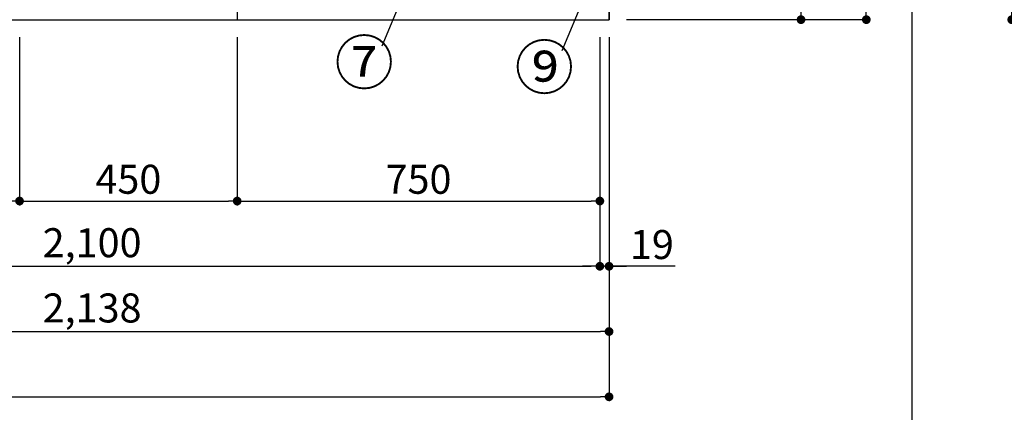
# Model space of a CAD drawing. Extents: x 0 to 26473, y -11045 to -2175.
# Drawn here: x 3354 to 5390, y -9756 to -8944 of the extents above; entities that cross this region are included whole.
import ezdxf

# ---------------------------------------------------------------- set-up
doc = ezdxf.new("R2010")
doc.units = 0
doc.header["$LTSCALE"] = 50
doc.header["$MEASUREMENT"] = 0
doc.layers.get('0').update_dxf_attribs({"linetype": 'CONTINUOUS'})
doc.layers.get('DEFPOINTS').update_dxf_attribs({"color": 146, "linetype": 'CONTINUOUS'})
for name, color, linetype in [('111-壁仕上', 3, 'CONTINUOUS'), ('120-キャビネット（外）', 7, 'CONTINUOUS'), ('161-番号', 110, 'CONTINUOUS'), ('166-寸法B', 11, 'CONTINUOUS')]:
    doc.layers.add(name, color=color, linetype=linetype)
doc.styles.add('KH001', font='txt')
doc.dimstyles.new('KH1xx030', dxfattribs={"dimscale": 30, "dimtxt": 2, "dimasz": 0.6, "dimexe": 0.3, "dimexo": 1.2, "dimgap": 0.5, "dimtad": 3, "dimdec": 1, "dimdsep": 46, "dimlunit": 6, "dimtxsty": 'KH001', "dimblk": 'DOT', "dimcen": 1, "dimdle": 1, "dimclrd": 256, "dimclre": 256, "dimclrt": 256, "dimadec": 0, "dimazin": 0, "dimtfac": 1, "dimtdec": 1, "dimtix": 1, "dimtmove": 2, "dimatfit": 3, "dimldrblk": 'CLOSEDBLANK', "dimfxl": 1, "dimtolj": 1, "dimtzin": 0, "dimlwd": -1, "dimlwe": -1, "dimarcsym": 0})

# ---------------------------------------------------------------- blocks, each defined once
blk = doc.blocks.new('_Dot')
at = {"color": 0, "linetype": 'ByBlock', "lineweight": -2}
blk.add_line((-0.5, 0), (-1, 0), dxfattribs=at)
at = {"color": 0, "linetype": 'ByBlock', "const_width": 0.5}
blk.add_lwpolyline([(-0.25, 0, 1), (0.25, 0, 1)], format="xyb", close=True, dxfattribs=at)
blk = doc.blocks.new('*D30')
at = {"layer": '166-寸法B', "transparency": 16777216}
for p, q in [((2454, -8979.6), (2454, -9462.8)), ((4554, -8979.6), (4554, -9462.8)), ((2472, -9453.8), (4536, -9453.8))]:
    blk.add_line(p, q, dxfattribs=at)
at = {"layer": 'DEFPOINTS', "color": 0, "transparency": 16777216}
for p in [(2454, -8943.6), (4554, -8943.6), (4554, -9453.8)]:
    blk.add_point(p, dxfattribs=at)
at = {"layer": '166-寸法B', "transparency": 16777216, "xscale": 18, "yscale": 18, "zscale": 18, "rotation": 180}
blk.add_blockref('_Dot', (2454, -9453.8), dxfattribs=at)
at = {"layer": '166-寸法B', "transparency": 16777216, "xscale": 18, "yscale": 18, "zscale": 18}
blk.add_blockref('_Dot', (4554, -9453.8), dxfattribs=at)
at = {"layer": '166-寸法B', "transparency": 16777216, "insert": (3504, -9405), "char_height": 60, "attachment_point": 5, "style": 'KH001'}
blk.add_mtext('\\A1;2,100', dxfattribs=at)
blk = doc.blocks.new('_ClosedBlank')
at = {"color": 0, "linetype": 'ByBlock', "lineweight": -2}
for p, q in [((-1, 0.17), (0, 0)), ((-1, 0.17), (-1, -0.17)), ((0, 0), (-1, -0.17))]:
    blk.add_line(p, q, dxfattribs=at)
blk = doc.blocks.new('*D32')
at = {"layer": '166-寸法B', "transparency": 16777216}
for p, q in [((2435, -8979.6), (2435, -9597.8)), ((4573, -8979.6), (4573, -9597.8)), ((2453, -9588.8), (4555, -9588.8))]:
    blk.add_line(p, q, dxfattribs=at)
at = {"layer": 'DEFPOINTS', "color": 0, "transparency": 16777216}
for p in [(2435, -8943.6), (4573, -8943.6), (4573, -9588.8)]:
    blk.add_point(p, dxfattribs=at)
at = {"layer": '166-寸法B', "transparency": 16777216, "xscale": 18, "yscale": 18, "zscale": 18, "rotation": 180}
blk.add_blockref('_Dot', (2435, -9588.8), dxfattribs=at)
at = {"layer": '166-寸法B', "transparency": 16777216, "xscale": 18, "yscale": 18, "zscale": 18}
blk.add_blockref('_Dot', (4573, -9588.8), dxfattribs=at)
at = {"layer": '166-寸法B', "transparency": 16777216, "insert": (3504, -9540), "char_height": 60, "attachment_point": 5, "style": 'KH001'}
blk.add_mtext('\\A1;2,138', dxfattribs=at)
blk = doc.blocks.new('*D33')
at = {"layer": '166-寸法B', "transparency": 16777216}
for p, q in [((4554, -8979.6), (4554, -9462.8)), ((4573, -8979.6), (4573, -9462.8)), ((4536, -9453.8), (4518, -9453.8)), ((4573, -9453.8), (4554, -9453.8)), ((4573, -9453.8), (4554, -9453.8)), ((4709.5, -9453.8), (4573, -9453.8)), ((4591, -9453.8), (4609, -9453.8))]:
    blk.add_line(p, q, dxfattribs=at)
at = {"layer": 'DEFPOINTS', "color": 0, "transparency": 16777216}
for p in [(4554, -8943.6), (4573, -8943.6), (4554, -9453.8)]:
    blk.add_point(p, dxfattribs=at)
at = {"layer": '166-寸法B', "transparency": 16777216, "xscale": 18, "yscale": 18, "zscale": 18}
blk.add_blockref('_Dot', (4554, -9453.8), dxfattribs=at)
at = {"layer": '166-寸法B', "transparency": 16777216, "xscale": 18, "yscale": 18, "zscale": 18, "rotation": 180}
blk.add_blockref('_Dot', (4573, -9453.8), dxfattribs=at)
at = {"layer": '166-寸法B', "transparency": 16777216, "insert": (4661.6, -9408.8), "char_height": 60, "attachment_point": 5, "style": 'KH001'}
blk.add_mtext('\\A1;19', dxfattribs=at)
blk = doc.blocks.new('*D42')
at = {"layer": '166-寸法B', "transparency": 16777216}
for p, q in [((2454, -8979.6), (2454, -9327.8)), ((3354, -8979.6), (3354, -9327.8)), ((2472, -9318.8), (3336, -9318.8))]:
    blk.add_line(p, q, dxfattribs=at)
at = {"layer": 'DEFPOINTS', "color": 0, "transparency": 16777216}
for p in [(2454, -8943.6), (3354, -8943.6), (3354, -9318.8)]:
    blk.add_point(p, dxfattribs=at)
at = {"layer": '166-寸法B', "transparency": 16777216, "xscale": 18, "yscale": 18, "zscale": 18, "rotation": 180}
blk.add_blockref('_Dot', (2454, -9318.8), dxfattribs=at)
at = {"layer": '166-寸法B', "transparency": 16777216, "xscale": 18, "yscale": 18, "zscale": 18}
blk.add_blockref('_Dot', (3354, -9318.8), dxfattribs=at)
at = {"layer": '166-寸法B', "transparency": 16777216, "insert": (2904, -9273.8), "char_height": 60, "attachment_point": 5, "style": 'KH001'}
blk.add_mtext('\\A1;900', dxfattribs=at)
blk = doc.blocks.new('*D43')
at = {"layer": '166-寸法B', "transparency": 16777216}
for p, q in [((3354, -8979.6), (3354, -9327.8)), ((3804, -8979.6), (3804, -9327.8)), ((3372, -9318.8), (3786, -9318.8))]:
    blk.add_line(p, q, dxfattribs=at)
at = {"layer": 'DEFPOINTS', "color": 0, "transparency": 16777216}
for p in [(3354, -8943.6), (3804, -8943.6), (3804, -9318.8)]:
    blk.add_point(p, dxfattribs=at)
at = {"layer": '166-寸法B', "transparency": 16777216, "xscale": 18, "yscale": 18, "zscale": 18, "rotation": 180}
blk.add_blockref('_Dot', (3354, -9318.8), dxfattribs=at)
at = {"layer": '166-寸法B', "transparency": 16777216, "xscale": 18, "yscale": 18, "zscale": 18}
blk.add_blockref('_Dot', (3804, -9318.8), dxfattribs=at)
at = {"layer": '166-寸法B', "transparency": 16777216, "insert": (3579, -9273.8), "char_height": 60, "attachment_point": 5, "style": 'KH001'}
blk.add_mtext('\\A1;450', dxfattribs=at)
blk = doc.blocks.new('*D44')
at = {"layer": '166-寸法B', "transparency": 16777216}
for p, q in [((3804, -8979.6), (3804, -9327.8)), ((4554, -8979.6), (4554, -9327.8)), ((3822, -9318.8), (4536, -9318.8))]:
    blk.add_line(p, q, dxfattribs=at)
at = {"layer": 'DEFPOINTS', "color": 0, "transparency": 16777216}
for p in [(3804, -8943.6), (4554, -8943.6), (4554, -9318.8)]:
    blk.add_point(p, dxfattribs=at)
at = {"layer": '166-寸法B', "transparency": 16777216, "xscale": 18, "yscale": 18, "zscale": 18, "rotation": 180}
blk.add_blockref('_Dot', (3804, -9318.8), dxfattribs=at)
at = {"layer": '166-寸法B', "transparency": 16777216, "xscale": 18, "yscale": 18, "zscale": 18}
blk.add_blockref('_Dot', (4554, -9318.8), dxfattribs=at)
at = {"layer": '166-寸法B', "transparency": 16777216, "insert": (4179, -9273.8), "char_height": 60, "attachment_point": 5, "style": 'KH001'}
blk.add_mtext('\\A1;750', dxfattribs=at)
blk = doc.blocks.new('*D56')
at = {"layer": '166-寸法B', "transparency": 16777216}
for p, q in [((1154, -8979.6), (1154, -9732.8)), ((4573, -8979.6), (4573, -9732.8)), ((1172, -9723.8), (4555, -9723.8))]:
    blk.add_line(p, q, dxfattribs=at)
at = {"layer": 'DEFPOINTS', "color": 0, "transparency": 16777216}
for p in [(1154, -8943.6), (4573, -8943.6), (4573, -9723.8)]:
    blk.add_point(p, dxfattribs=at)
at = {"layer": '166-寸法B', "transparency": 16777216, "xscale": 18, "yscale": 18, "zscale": 18, "rotation": 180}
blk.add_blockref('_Dot', (1154, -9723.8), dxfattribs=at)
at = {"layer": '166-寸法B', "transparency": 16777216, "xscale": 18, "yscale": 18, "zscale": 18}
blk.add_blockref('_Dot', (4573, -9723.8), dxfattribs=at)
at = {"layer": '166-寸法B', "transparency": 16777216, "insert": (2863.5, -9675), "char_height": 60, "attachment_point": 5, "style": 'KH001'}
blk.add_mtext('\\A1;3,419', dxfattribs=at)
blk = doc.blocks.new('*D138')
at = {"layer": '166-寸法B', "transparency": 16777216}
for p, q in [((4628, -8083.6), (4979, -8083.6)), ((4970, -8101.6), (4970, -8925.6)), ((4609, -8943.6), (4979, -8943.6))]:
    blk.add_line(p, q, dxfattribs=at)
at = {"layer": 'DEFPOINTS', "color": 0, "transparency": 16777216}
for p in [(4592, -8083.6), (4573, -8943.6), (4970, -8943.6)]:
    blk.add_point(p, dxfattribs=at)
at = {"layer": '166-寸法B', "transparency": 16777216, "xscale": 18, "yscale": 18, "zscale": 18}
for p, rotation in [((4970, -8083.6), 90), ((4970, -8943.6), 270)]:
    blk.add_blockref('_Dot', p, dxfattribs=dict(at, rotation=rotation))
at = {"layer": '166-寸法B', "transparency": 16777216, "insert": (4920, -8513.6), "char_height": 60, "attachment_point": 5, "rotation": 90, "style": 'KH001'}
blk.add_mtext('\\A1;860(910)', dxfattribs=at)
blk = doc.blocks.new('*D139')
at = {"layer": '166-寸法B', "transparency": 16777216}
for p, q in [((4628, -6543.6), (5114, -6543.6)), ((5105, -8925.6), (5105, -6561.6)), ((4609, -8943.6), (5114, -8943.6))]:
    blk.add_line(p, q, dxfattribs=at)
at = {"layer": 'DEFPOINTS', "color": 0, "transparency": 16777216}
for p in [(4592, -6543.6), (5105, -6543.6), (4573, -8943.6)]:
    blk.add_point(p, dxfattribs=at)
at = {"layer": '166-寸法B', "transparency": 16777216, "xscale": 18, "yscale": 18, "zscale": 18}
for p, rotation in [((5105, -6543.6), 90), ((5105, -8943.6), 270)]:
    blk.add_blockref('_Dot', p, dxfattribs=dict(at, rotation=rotation))
at = {"layer": '166-寸法B', "transparency": 16777216, "insert": (5056.2, -7743.6), "char_height": 60, "attachment_point": 5, "rotation": 90, "style": 'KH001'}
blk.add_mtext('\\A1;2,400', dxfattribs=at)
blk = doc.blocks.new('*D232')
at = {"layer": '166-寸法B', "transparency": 16777216}
for p, q in [((5725.5, -8083.6), (5396.7, -8083.6)), ((5405.7, -8925.6), (5405.7, -8101.6)), ((5726, -8943.6), (5396.7, -8943.6))]:
    blk.add_line(p, q, dxfattribs=at)
at = {"layer": 'DEFPOINTS', "color": 0, "transparency": 16777216}
for p in [(5405.7, -8083.6), (5761.5, -8083.6), (5762, -8943.6)]:
    blk.add_point(p, dxfattribs=at)
at = {"layer": '166-寸法B', "transparency": 16777216, "xscale": 18, "yscale": 18, "zscale": 18}
for p, rotation in [((5405.7, -8083.6), 90), ((5405.7, -8943.6), 270)]:
    blk.add_blockref('_Dot', p, dxfattribs=dict(at, rotation=rotation))
at = {"layer": '166-寸法B', "transparency": 16777216, "insert": (5355.7, -8513.6), "char_height": 60, "attachment_point": 5, "rotation": 90, "style": 'KH001'}
blk.add_mtext('\\A1;860(910)', dxfattribs=at)

msp = doc.modelspace()

# ---------------------------------------------------------------- linework, layer by layer
at = {"layer": '111-壁仕上', "ltscale": 2}
for p in [(4573.02, -6543.64), (954.95, -8943.64)]:
    msp.add_line(p, (4573.02, -8943.64), dxfattribs=at)
at = {"layer": '120-キャビネット（外）', "color": 6}
msp.add_lwpolyline([(4573.02, -8843.64), (3804.02, -8843.64), (3804.02, -8943.64), (4573.02, -8943.64)], close=True, dxfattribs=at)
at = {"layer": 'DEFPOINTS'}
msp.add_line((5199.71, -9992.67), (5199.71, -2636.44), dxfattribs=at)

# ---------------------------------------------------------------- texts
at = {"layer": '161-番号', "char_height": 90, "attachment_point": 3, "style": 'KH001'}
for s, insert in [('⑦', (4128.07, -8987.25)), ('⑨', (4500.56, -8997.21))]:
    msp.add_mtext(s, dxfattribs=dict(at, insert=insert))

# ---------------------------------------------------------------- dimensions: what is measured, and where the dimension line sits
at = {"layer": '166-寸法B'}
for base, p1, p2, angle, picture, middle in [((5105.02, -6543.64), (4573.02, -8943.64), (4592.02, -6543.64), 90, '*D139', (5056.21, -7743.64)), ((4573.02, -9723.81), (1154.02, -8943.64), (4573.02, -8943.64), 180, '*D56', (2863.52, -9675))]:
    dim = msp.add_linear_dim(base=base, p1=p1, p2=p2, angle=angle, dimstyle='KH1xx030', dxfattribs=at)
    dim.commit()
    dim.dimension.update_dxf_attribs({"geometry": picture, "text_midpoint": middle})
for base, p1, p2, picture, middle in [((4970.02, -8943.64), (4592.02, -8083.64), (4573.02, -8943.64), '*D138', (4919.99, -8513.64)), ((5405.74, -8083.64), (5762.04, -8943.64), (5761.52, -8083.64), '*D232', (5355.72, -8513.64))]:
    dim = msp.add_linear_dim(base=base, p1=p1, p2=p2, angle=90, dimstyle='KH1xx030', override={"dimpost": '(910)'}, dxfattribs=at)
    dim.commit()
    dim.dimension.update_dxf_attribs({"geometry": picture, "text_midpoint": middle})
for base, p1, p2, picture, middle in [((4573.02, -9588.81), (2435.02, -8943.64), (4573.02, -8943.64), '*D32', (3504.02, -9540)), ((4554.02, -9453.81), (2454.02, -8943.64), (4554.02, -8943.64), '*D30', (3504.02, -9405)), ((3354.02, -9318.81), (2454.02, -8943.64), (3354.02, -8943.64), '*D42', (2904.02, -9273.81)), ((3804.02, -9318.81), (3354.02, -8943.64), (3804.02, -8943.64), '*D43', (3579.02, -9273.81)), ((4554.02, -9318.81), (3804.02, -8943.64), (4554.02, -8943.64), '*D44', (4179.02, -9273.81))]:
    dim = msp.add_linear_dim(base=base, p1=p1, p2=p2, dimstyle='KH1xx030', dxfattribs=at)
    dim.commit()
    dim.dimension.update_dxf_attribs({"geometry": picture, "text_midpoint": middle})
dim = msp.add_linear_dim(base=(4554.02, -9453.81), p1=(4573.02, -8943.64), p2=(4554.02, -8943.64), angle=180, dimstyle='KH1xx030', override={"dimtmove": 1}, dxfattribs=at)
dim.commit()
dim.dimension.update_dxf_attribs({"geometry": '*D33', "text_midpoint": (4661.62, -9429.04), "dimtype": 128})

# ---------------------------------------------------------------- leaders
at = {"layer": '161-番号'}
for points in [[(4561.17, -8803.04), (4475.37, -9008.29)], [(4158.59, -8865.81), (4102.88, -8998.32)]]:
    msp.add_leader(points, dimstyle='KH1xx030', override={"dimasz": 2, "dimgap": 0.5, "dimtad": 1}, dxfattribs=at)

doc.saveas('drawing.dxf')
